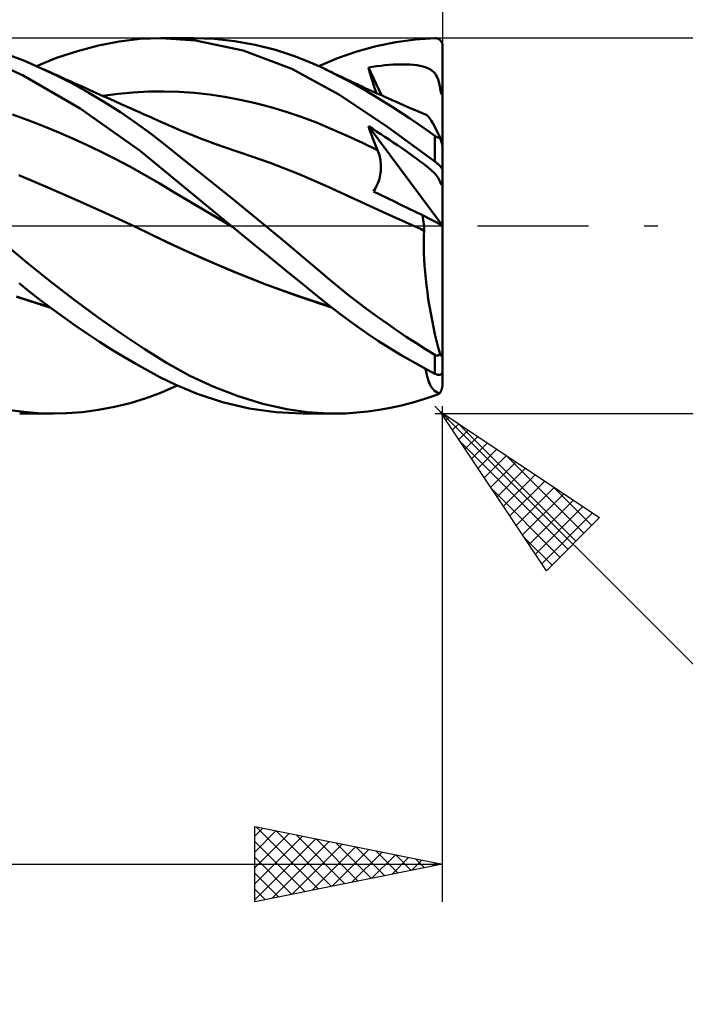
# Model space of a CAD drawing. Units: millimetres. Extents: x -79 to 112, y -63 to 63.
# Drawn here: x 49 to 66, y -21 to 5 of the extents above; entities that cross this region are included whole.
import ezdxf

# ---------------------------------------------------------------- set-up
doc = ezdxf.new("R2010")
doc.units = ezdxf.units.MM
doc.header["$LTSCALE"] = 7.4
doc.linetypes.add('LONGDASH_DASH', pattern=[0.85, 0.4, -0.2, 0.05, -0.2])
for name, color, linetype in [('1', 4, 'CONTINUOUS'), ('2', 7, 'CONTINUOUS'), ('4', 2, 'LONGDASH_DASH'), ('CUT', 1, 'CONTINUOUS'), ('SK2', 7, 'CONTINUOUS'), ('SK4', 2, 'LONGDASH_DASH')]:
    doc.layers.add(name, color=color, linetype=linetype)

msp = doc.modelspace()

# ---------------------------------------------------------------- linework, layer by layer
at = {"layer": '1', "color": 4, "linetype": 'CONTINUOUS', "lineweight": 50}
for p, q in [((51.943, 4.976), (52.499, 5)), ((53.417, 4.939), (52.499, 5)), ((52.503, 5), (53.374, 5)), ((53.919, 4.979), (53.38, 5)), ((59.278, 4.964), (59.8, 4.997)), ((59.8, 4.997), (59.81, 4.997)), ((59.821, 4.996), (59.81, 4.997)), ((59.831, 4.995), (59.821, 4.996)), ((59.841, 4.994), (59.831, 4.995)), ((59.852, 4.991), (59.841, 4.994)), ((59.862, 4.989), (59.852, 4.991)), ((59.872, 4.985), (59.862, 4.989)), ((59.882, 4.981), (59.872, 4.985)), ((50.277, 4.655), (50.834, 4.802)), ((50.834, 4.802), (51.39, 4.91)), ((51.39, 4.91), (51.943, 4.976)), ((54.686, 4.668), (53.417, 4.939)), ((54.461, 4.92), (53.919, 4.979)), ((55.006, 4.821), (54.461, 4.92)), ((55.549, 4.683), (55.006, 4.821)), ((57.714, 4.646), (58.233, 4.788)), ((58.233, 4.788), (58.754, 4.894)), ((58.754, 4.894), (59.278, 4.964)), ((59.891, 4.977), (59.882, 4.981)), ((59.901, 4.972), (59.891, 4.977)), ((59.91, 4.966), (59.901, 4.972)), ((59.92, 4.96), (59.91, 4.966)), ((59.928, 4.953), (59.92, 4.96)), ((59.937, 4.945), (59.928, 4.953)), ((59.945, 4.937), (59.937, 4.945)), ((59.953, 4.929), (59.945, 4.937)), ((59.96, 4.919), (59.953, 4.929)), ((59.967, 4.909), (59.96, 4.919)), ((59.974, 4.899), (59.967, 4.909)), ((59.98, 4.888), (59.974, 4.899)), ((59.985, 4.876), (59.98, 4.888)), ((59.989, 4.865), (59.985, 4.876)), ((59.993, 4.852), (59.989, 4.865)), ((59.996, 4.839), (59.993, 4.852)), ((59.998, 4.826), (59.996, 4.839)), ((60, 4.813), (59.998, 4.826)), ((60, 4.8), (60, 4.813)), ((60, 0.009), (60, 4.8)), ((48.861, 4.39), (48.411, 4.561)), ((49.184, 4.254), (49.72, 4.47)), ((49.72, 4.47), (50.277, 4.655)), ((55.987, 4.18), (54.686, 4.668)), ((56.055, 4.519), (55.549, 4.683)), ((56.482, 4.351), (56.055, 4.519)), ((56.702, 4.254), (57.201, 4.467)), ((57.201, 4.467), (57.714, 4.646)), ((48.832, 3.999), (47.885, 4.435)), ((49.317, 4.194), (48.861, 4.39)), ((56.827, 4.195), (56.482, 4.351)), ((56.887, 4.167), (56.827, 4.195)), ((58.025, 4.218), (58.135, 4.236)), ((58.058, 4.105), (58.025, 4.218)), ((58.372, 3.476), (58.025, 4.218)), ((58.135, 4.236), (58.245, 4.251)), ((58.245, 4.251), (58.356, 4.265)), ((58.356, 4.265), (58.466, 4.276)), ((58.466, 4.276), (58.578, 4.286)), ((58.578, 4.286), (58.688, 4.293)), ((58.688, 4.293), (58.799, 4.297)), ((58.799, 4.297), (58.91, 4.299)), ((59.02, 4.298), (58.91, 4.299)), ((59.127, 4.294), (59.02, 4.298)), ((59.228, 4.286), (59.127, 4.294)), ((59.321, 4.275), (59.228, 4.286)), ((59.408, 4.261), (59.321, 4.275)), ((59.488, 4.242), (59.408, 4.261)), ((59.561, 4.22), (59.488, 4.242)), ((59.624, 4.194), (59.561, 4.22)), ((50.348, 3.128), (48.832, 3.999)), ((49.738, 3.996), (49.317, 4.194)), ((49.422, 4.147), (49.317, 4.194)), ((49.532, 4.097), (49.422, 4.147)), ((49.641, 4.048), (49.532, 4.097)), ((49.751, 3.999), (49.641, 4.048)), ((50.159, 3.779), (49.738, 3.996)), ((49.86, 3.95), (49.751, 3.999)), ((49.97, 3.9), (49.86, 3.95)), ((57.238, 3.494), (55.987, 4.18)), ((57.071, 4.075), (56.827, 4.195)), ((56.947, 4.138), (56.887, 4.167)), ((57.007, 4.109), (56.947, 4.138)), ((57.067, 4.08), (57.007, 4.109)), ((57.127, 4.052), (57.067, 4.08)), ((57.294, 3.96), (57.071, 4.075)), ((57.187, 4.023), (57.127, 4.052)), ((57.247, 3.995), (57.187, 4.023)), ((57.307, 3.966), (57.247, 3.995)), ((57.519, 3.84), (57.294, 3.96)), ((57.377, 3.934), (57.307, 3.966)), ((57.446, 3.901), (57.377, 3.934)), ((58.093, 3.992), (58.058, 4.105)), ((58.128, 3.878), (58.093, 3.992)), ((59.679, 4.164), (59.624, 4.194)), ((59.727, 4.131), (59.679, 4.164)), ((59.767, 4.094), (59.727, 4.131)), ((59.802, 4.053), (59.767, 4.094)), ((59.833, 4.007), (59.802, 4.053)), ((59.859, 3.956), (59.833, 4.007)), ((59.882, 3.898), (59.859, 3.956)), ((50.079, 3.851), (49.97, 3.9)), ((50.189, 3.802), (50.079, 3.851)), ((50.579, 3.546), (50.159, 3.779)), ((50.298, 3.753), (50.189, 3.802)), ((50.398, 3.708), (50.298, 3.753)), ((50.495, 3.665), (50.398, 3.708)), ((57.516, 3.868), (57.446, 3.901)), ((57.585, 3.836), (57.516, 3.868)), ((57.745, 3.715), (57.519, 3.84)), ((57.655, 3.803), (57.585, 3.836)), ((57.725, 3.771), (57.655, 3.803)), ((57.794, 3.739), (57.725, 3.771)), ((57.972, 3.585), (57.745, 3.715)), ((57.864, 3.707), (57.794, 3.739)), ((57.944, 3.67), (57.864, 3.707)), ((58.165, 3.764), (58.128, 3.878)), ((58.202, 3.65), (58.165, 3.764)), ((59.903, 3.833), (59.882, 3.898)), ((59.921, 3.759), (59.903, 3.833)), ((59.937, 3.675), (59.921, 3.759)), ((59.951, 3.581), (59.937, 3.675)), ((50.592, 3.622), (50.495, 3.665)), ((50.999, 3.295), (50.579, 3.546)), ((50.689, 3.578), (50.592, 3.622)), ((50.787, 3.535), (50.689, 3.578)), ((50.884, 3.491), (50.787, 3.535)), ((50.981, 3.448), (50.884, 3.491)), ((50.95, 3.46), (51.356, 3.514)), ((51.078, 3.405), (50.981, 3.448)), ((51.356, 3.514), (51.763, 3.553)), ((51.763, 3.553), (52.17, 3.575)), ((52.17, 3.575), (52.577, 3.581)), ((52.984, 3.568), (52.577, 3.581)), ((53.39, 3.538), (52.984, 3.568)), ((53.797, 3.493), (53.39, 3.538)), ((54.204, 3.432), (53.797, 3.493)), ((54.611, 3.356), (54.204, 3.432)), ((58.512, 2.656), (57.238, 3.494)), ((58.023, 3.634), (57.944, 3.67)), ((58.201, 3.45), (57.972, 3.585)), ((58.103, 3.598), (58.023, 3.634)), ((58.183, 3.562), (58.103, 3.598)), ((58.278, 3.519), (58.183, 3.562)), ((58.43, 3.311), (58.201, 3.45)), ((58.24, 3.536), (58.202, 3.65)), ((58.373, 3.476), (58.278, 3.519)), ((58.467, 3.434), (58.373, 3.476)), ((58.562, 3.392), (58.467, 3.434)), ((59.953, 3.57), (59.951, 3.581)), ((59.951, 3.581), (59.959, 3.581)), ((59.956, 3.559), (59.953, 3.57)), ((59.959, 3.549), (59.956, 3.559)), ((59.959, 3.581), (59.967, 3.581)), ((59.963, 3.538), (59.959, 3.549)), ((59.967, 3.528), (59.963, 3.538)), ((59.967, 3.581), (59.976, 3.581)), ((59.972, 3.518), (59.967, 3.528)), ((59.977, 3.509), (59.972, 3.518)), ((59.976, 3.581), (59.984, 3.581)), ((59.982, 3.5), (59.977, 3.509)), ((59.988, 3.491), (59.982, 3.5)), ((59.984, 3.581), (59.992, 3.581)), ((59.994, 3.482), (59.988, 3.491)), ((59.992, 3.581), (60, 3.581)), ((60, 3.473), (59.994, 3.482)), ((51.418, 3.026), (50.999, 3.295)), ((51.175, 3.361), (51.078, 3.405)), ((51.25, 3.328), (51.175, 3.361)), ((51.326, 3.294), (51.25, 3.328)), ((51.401, 3.26), (51.326, 3.294)), ((51.477, 3.226), (51.401, 3.26)), ((51.548, 3.194), (51.477, 3.226)), ((51.62, 3.162), (51.548, 3.194)), ((51.692, 3.13), (51.62, 3.162)), ((55.018, 3.266), (54.611, 3.356)), ((55.425, 3.161), (55.018, 3.266)), ((55.832, 3.04), (55.425, 3.161)), ((58.659, 3.168), (58.43, 3.311)), ((58.657, 3.35), (58.562, 3.392)), ((58.752, 3.308), (58.657, 3.35)), ((58.889, 3.02), (58.659, 3.168)), ((58.847, 3.266), (58.752, 3.308)), ((58.942, 3.224), (58.847, 3.266)), ((59.059, 3.173), (58.942, 3.224)), ((59.123, 3.146), (59.059, 3.173)), ((48.932, 2.822), (48.541, 2.962)), ((51.944, 1.999), (50.348, 3.128)), ((51.833, 2.74), (51.418, 3.026)), ((51.764, 3.097), (51.692, 3.13)), ((51.836, 3.065), (51.764, 3.097)), ((51.907, 3.033), (51.836, 3.065)), ((51.979, 3.001), (51.907, 3.033)), ((52.051, 2.969), (51.979, 3.001)), ((52.167, 2.916), (52.051, 2.969)), ((52.283, 2.864), (52.167, 2.916)), ((56.238, 2.903), (55.832, 3.04)), ((56.645, 2.749), (56.238, 2.903)), ((59.118, 2.869), (58.889, 3.02)), ((59.187, 3.118), (59.123, 3.146)), ((59.251, 3.09), (59.187, 3.118)), ((59.315, 3.063), (59.251, 3.09)), ((59.378, 3.035), (59.315, 3.063)), ((59.442, 3.008), (59.378, 3.035)), ((59.506, 2.98), (59.442, 3.008)), ((59.57, 2.953), (59.506, 2.98)), ((59.596, 2.936), (59.57, 2.953)), ((59.627, 2.905), (59.596, 2.936)), ((59.661, 2.861), (59.627, 2.905)), ((49.323, 2.672), (48.932, 2.822)), ((49.714, 2.512), (49.323, 2.672)), ((52.246, 2.438), (51.833, 2.74)), ((52.4, 2.812), (52.283, 2.864)), ((52.516, 2.76), (52.4, 2.812)), ((52.619, 2.714), (52.516, 2.76)), ((52.721, 2.669), (52.619, 2.714)), ((52.824, 2.624), (52.721, 2.669)), ((52.927, 2.581), (52.824, 2.624)), ((57.052, 2.578), (56.645, 2.749)), ((58.058, 2.564), (58.025, 2.658)), ((59.989, 0.015), (58.025, 2.658)), ((58.135, 2.588), (58.025, 2.658)), ((59.8, 1.711), (58.512, 2.656)), ((59.346, 2.714), (59.118, 2.869)), ((59.574, 2.556), (59.346, 2.714)), ((59.699, 2.804), (59.661, 2.861)), ((59.74, 2.734), (59.699, 2.804)), ((59.785, 2.653), (59.74, 2.734)), ((59.832, 2.56), (59.785, 2.653)), ((50.104, 2.344), (49.714, 2.512)), ((52.654, 2.12), (52.246, 2.438)), ((53.006, 2.548), (52.927, 2.581)), ((53.084, 2.515), (53.006, 2.548)), ((53.163, 2.483), (53.084, 2.515)), ((53.242, 2.451), (53.163, 2.483)), ((53.32, 2.419), (53.242, 2.451)), ((53.399, 2.388), (53.32, 2.419)), ((53.478, 2.357), (53.399, 2.388)), ((57.459, 2.398), (57.052, 2.578)), ((57.866, 2.209), (57.459, 2.398)), ((58.091, 2.47), (58.058, 2.564)), ((58.126, 2.377), (58.091, 2.47)), ((58.161, 2.285), (58.126, 2.377)), ((58.245, 2.516), (58.135, 2.588)), ((58.356, 2.444), (58.245, 2.516)), ((58.466, 2.371), (58.356, 2.444)), ((58.578, 2.298), (58.466, 2.371)), ((59.8, 2.394), (59.574, 2.556)), ((59.805, 2.39), (59.8, 2.394)), ((59.8, 1.711), (59.8, 2.394)), ((59.811, 2.386), (59.805, 2.39)), ((59.817, 2.383), (59.811, 2.386)), ((59.822, 2.379), (59.817, 2.383)), ((59.828, 2.375), (59.822, 2.379)), ((59.834, 2.372), (59.828, 2.375)), ((59.882, 2.456), (59.832, 2.56)), ((59.84, 2.368), (59.834, 2.372)), ((59.847, 2.365), (59.84, 2.368)), ((59.853, 2.362), (59.847, 2.365)), ((59.859, 2.359), (59.853, 2.362)), ((59.935, 2.342), (59.882, 2.456)), ((50.495, 2.167), (50.104, 2.344)), ((50.886, 1.98), (50.495, 2.167)), ((53.072, 1.786), (52.654, 2.12)), ((53.556, 2.327), (53.478, 2.357)), ((53.68, 2.28), (53.556, 2.327)), ((53.803, 2.234), (53.68, 2.28)), ((53.907, 2.195), (53.803, 2.234)), ((54.011, 2.158), (53.907, 2.195)), ((54.115, 2.121), (54.011, 2.158)), ((54.219, 2.084), (54.115, 2.121)), ((58.273, 2.014), (57.866, 2.209)), ((58.198, 2.194), (58.161, 2.285)), ((58.235, 2.103), (58.198, 2.194)), ((58.273, 2.014), (58.235, 2.103)), ((58.688, 2.223), (58.578, 2.298)), ((58.799, 2.149), (58.688, 2.223)), ((58.91, 2.073), (58.799, 2.149)), ((59.865, 2.356), (59.859, 2.359)), ((59.872, 2.354), (59.865, 2.356)), ((59.878, 2.351), (59.872, 2.354)), ((59.884, 2.349), (59.878, 2.351)), ((59.891, 2.347), (59.884, 2.349)), ((59.897, 2.346), (59.891, 2.347)), ((59.903, 2.345), (59.897, 2.346)), ((59.909, 2.343), (59.903, 2.345)), ((59.914, 2.343), (59.909, 2.343)), ((59.92, 2.342), (59.914, 2.343)), ((59.925, 2.342), (59.92, 2.342)), ((59.93, 2.342), (59.925, 2.342)), ((59.93, 2.342), (59.935, 2.342)), ((59.939, 2.331), (59.935, 2.342)), ((59.942, 2.32), (59.939, 2.331)), ((59.946, 2.309), (59.942, 2.32)), ((59.949, 2.299), (59.946, 2.309)), ((59.953, 2.288), (59.949, 2.299)), ((59.956, 2.277), (59.953, 2.288)), ((59.959, 2.267), (59.956, 2.277)), ((59.963, 2.256), (59.959, 2.267)), ((59.966, 2.246), (59.963, 2.256)), ((59.969, 2.236), (59.966, 2.246)), ((59.972, 2.225), (59.969, 2.236)), ((59.975, 2.214), (59.972, 2.225)), ((59.979, 2.203), (59.975, 2.214)), ((59.982, 2.192), (59.979, 2.203)), ((59.985, 2.181), (59.982, 2.192)), ((59.988, 2.171), (59.985, 2.181)), ((59.991, 2.161), (59.988, 2.171)), ((59.993, 2.152), (59.991, 2.161)), ((59.995, 2.142), (59.993, 2.152)), ((59.997, 2.134), (59.995, 2.142)), ((59.999, 2.126), (59.997, 2.134)), ((60, 2.12), (59.999, 2.126)), ((60, 2.116), (60, 2.12)), ((51.277, 1.784), (50.886, 1.98)), ((54.367, 0), (51.944, 1.999)), ((54.323, 2.048), (54.219, 2.084)), ((54.427, 2.013), (54.323, 2.048)), ((54.531, 1.978), (54.427, 2.013)), ((54.635, 1.944), (54.531, 1.978)), ((55.408, 1.676), (54.635, 1.944)), ((58.289, 1.972), (58.273, 2.014)), ((58.305, 1.929), (58.289, 1.972)), ((58.318, 1.886), (58.305, 1.929)), ((58.33, 1.841), (58.318, 1.886)), ((58.339, 1.796), (58.33, 1.841)), ((59.02, 1.996), (58.91, 2.073)), ((59.127, 1.921), (59.02, 1.996)), ((59.228, 1.85), (59.127, 1.921)), ((59.321, 1.782), (59.228, 1.85)), ((51.667, 1.577), (51.277, 1.784)), ((52.058, 1.36), (51.667, 1.577)), ((53.51, 1.437), (53.072, 1.786)), ((56.182, 1.375), (55.408, 1.676)), ((58.347, 1.75), (58.339, 1.796)), ((58.353, 1.703), (58.347, 1.75)), ((58.358, 1.655), (58.353, 1.703)), ((58.36, 1.607), (58.358, 1.655)), ((58.36, 1.559), (58.36, 1.607)), ((59.408, 1.717), (59.321, 1.782)), ((59.488, 1.656), (59.408, 1.717)), ((59.561, 1.6), (59.488, 1.656)), ((59.624, 1.548), (59.561, 1.6)), ((59.81, 1.703), (59.8, 1.711)), ((59.821, 1.695), (59.81, 1.703)), ((59.831, 1.686), (59.821, 1.695)), ((59.841, 1.677), (59.831, 1.686)), ((59.852, 1.669), (59.841, 1.677)), ((59.862, 1.66), (59.852, 1.669)), ((59.872, 1.651), (59.862, 1.66)), ((59.882, 1.642), (59.872, 1.651)), ((59.891, 1.633), (59.882, 1.642)), ((59.901, 1.623), (59.891, 1.633)), ((59.91, 1.614), (59.901, 1.623)), ((59.92, 1.605), (59.91, 1.614)), ((59.928, 1.596), (59.92, 1.605)), ((59.937, 1.587), (59.928, 1.596)), ((59.945, 1.578), (59.937, 1.587)), ((59.953, 1.569), (59.945, 1.578)), ((49.485, 1.022), (48.713, 1.349)), ((52.449, 1.132), (52.058, 1.36)), ((53.951, 1.083), (53.51, 1.437)), ((56.955, 1.037), (56.182, 1.375)), ((58.331, 1.306), (58.341, 1.357)), ((58.341, 1.357), (58.349, 1.408)), ((58.349, 1.408), (58.355, 1.459)), ((58.355, 1.459), (58.359, 1.509)), ((58.359, 1.509), (58.36, 1.559)), ((59.679, 1.5), (59.624, 1.548)), ((59.727, 1.458), (59.679, 1.5)), ((59.767, 1.419), (59.727, 1.458)), ((59.802, 1.382), (59.767, 1.419)), ((59.833, 1.347), (59.802, 1.382)), ((59.859, 1.313), (59.833, 1.347)), ((59.882, 1.279), (59.859, 1.313)), ((59.96, 1.56), (59.953, 1.569)), ((59.967, 1.551), (59.96, 1.56)), ((59.974, 1.543), (59.967, 1.551)), ((59.98, 1.535), (59.974, 1.543)), ((59.985, 1.527), (59.98, 1.535)), ((59.989, 1.52), (59.985, 1.527)), ((59.993, 1.513), (59.989, 1.52)), ((59.996, 1.507), (59.993, 1.513)), ((59.998, 1.501), (59.996, 1.507)), ((60, 1.496), (59.998, 1.501)), ((60, 1.492), (60, 1.496)), ((52.839, 0.897), (52.449, 1.132)), ((54.394, 0.725), (53.951, 1.083)), ((58.217, 1.003), (58.242, 1.052)), ((58.242, 1.052), (58.264, 1.101)), ((58.264, 1.101), (58.285, 1.152)), ((58.285, 1.152), (58.302, 1.202)), ((58.302, 1.202), (58.318, 1.254)), ((58.318, 1.254), (58.331, 1.306)), ((59.903, 1.245), (59.882, 1.279)), ((59.921, 1.209), (59.903, 1.245)), ((59.937, 1.172), (59.921, 1.209)), ((59.951, 1.134), (59.937, 1.172)), ((59.953, 1.129), (59.951, 1.134)), ((59.959, 1.129), (59.951, 1.134)), ((59.956, 1.124), (59.953, 1.129)), ((59.959, 1.119), (59.956, 1.124)), ((59.967, 1.125), (59.959, 1.129)), ((59.963, 1.113), (59.959, 1.119)), ((59.967, 1.107), (59.963, 1.113)), ((59.976, 1.12), (59.967, 1.125)), ((59.972, 1.101), (59.967, 1.107)), ((59.977, 1.094), (59.972, 1.101)), ((59.984, 1.115), (59.976, 1.12)), ((59.982, 1.088), (59.977, 1.094)), ((59.988, 1.081), (59.982, 1.088)), ((59.992, 1.111), (59.984, 1.115)), ((59.994, 1.074), (59.988, 1.081)), ((60, 1.106), (59.992, 1.111)), ((60, 1.067), (59.994, 1.074)), ((50.257, 0.686), (49.485, 1.022)), ((53.23, 0.663), (52.839, 0.897)), ((57.728, 0.684), (56.955, 1.037)), ((58.16, 0.912), (58.189, 0.957)), ((58.346, 0.823), (58.16, 0.912)), ((58.189, 0.957), (58.217, 1.003)), ((58.532, 0.734), (58.346, 0.823)), ((51.029, 0.34), (50.257, 0.686)), ((53.621, 0.431), (53.23, 0.663)), ((54.84, 0.364), (54.394, 0.725)), ((58.502, 0.332), (57.728, 0.684)), ((58.719, 0.644), (58.532, 0.734)), ((58.906, 0.554), (58.719, 0.644)), ((59.094, 0.464), (58.906, 0.554)), ((51.801, -0.019), (51.029, 0.34)), ((54.012, 0.2), (53.621, 0.431)), ((55.285, 0), (54.84, 0.364)), ((59.275, -0.02), (58.502, 0.332)), ((59.282, 0.374), (59.094, 0.464)), ((59.469, 0.284), (59.282, 0.374)), ((59.479, 0.223), (59.469, 0.284)), ((60, 0.009), (59.469, 0.284)), ((54.402, -0.029), (54.012, 0.2)), ((54.373, -0.005), (54.367, 0)), ((59.487, 0.162), (59.479, 0.223)), ((59.495, 0.102), (59.487, 0.162)), ((59.502, 0.042), (59.495, 0.102)), ((59.508, -0.016), (59.502, 0.042)), ((60, -3.444), (60, 0.009)), ((51.801, -0.019), (51.801, -0.019)), ((52.676, -0.441), (51.801, -0.019)), ((52.24, -0.228), (51.801, -0.019)), ((51.801, -0.019), (51.801, -0.019)), ((51.801, -0.019), (51.801, -0.019)), ((51.801, -0.019), (51.801, -0.019)), ((52.665, -0.434), (52.24, -0.228)), ((54.379, -0.01), (54.373, -0.005)), ((54.385, -0.015), (54.379, -0.01)), ((54.391, -0.02), (54.385, -0.015)), ((54.397, -0.025), (54.391, -0.02)), ((54.403, -0.029), (54.397, -0.025)), ((54.708, -0.279), (54.403, -0.029)), ((55.832, -0.453), (55.285, 0)), ((59.274, -0.02), (59.274, -0.02)), ((59.275, -0.02), (59.274, -0.02)), ((59.274, -0.02), (59.274, -0.02)), ((59.275, -0.02), (59.275, -0.02)), ((59.315, -0.038), (59.275, -0.02)), ((59.315, -0.038), (59.275, -0.02)), ((59.275, -0.02), (59.275, -0.02)), ((59.275, -0.02), (59.275, -0.02)), ((59.354, -0.056), (59.315, -0.038)), ((59.355, -0.057), (59.315, -0.038)), ((59.394, -0.074), (59.354, -0.056)), ((59.395, -0.075), (59.355, -0.057)), ((59.433, -0.092), (59.394, -0.074)), ((59.436, -0.093), (59.395, -0.075)), ((59.473, -0.11), (59.433, -0.092)), ((59.476, -0.111), (59.436, -0.093)), ((59.512, -0.128), (59.473, -0.11)), ((59.516, -0.13), (59.476, -0.111)), ((59.505, -0.268), (59.512, -0.128)), ((59.512, -0.073), (59.508, -0.016)), ((59.516, -0.13), (59.512, -0.073)), ((59.513, -0.129), (59.512, -0.128)), ((59.514, -0.129), (59.513, -0.129)), ((59.513, -0.129), (59.513, -0.129)), ((59.515, -0.129), (59.514, -0.129)), ((59.514, -0.129), (59.514, -0.129)), ((59.516, -0.13), (59.515, -0.129)), ((59.515, -0.129), (59.515, -0.129)), ((48.984, -1.022), (48.38, -0.512)), ((53.1, -0.639), (52.665, -0.434)), ((53.55, -0.846), (52.676, -0.441)), ((55.014, -0.528), (54.708, -0.279)), ((56.307, -0.851), (55.832, -0.453)), ((59.502, -0.414), (59.505, -0.268)), ((59.502, -0.566), (59.502, -0.414)), ((53.542, -0.838), (53.1, -0.639)), ((55.319, -0.776), (55.014, -0.528)), ((55.624, -1.024), (55.319, -0.776)), ((59.505, -0.724), (59.502, -0.566)), ((59.511, -0.888), (59.505, -0.724)), ((49.598, -1.515), (48.984, -1.022)), ((53.987, -1.032), (53.542, -0.838)), ((54.424, -1.219), (53.55, -0.846)), ((54.434, -1.218), (53.987, -1.032)), ((55.927, -1.269), (55.624, -1.024)), ((56.697, -1.181), (56.307, -0.851)), ((59.522, -1.057), (59.511, -0.888)), ((55.298, -1.565), (54.424, -1.219)), ((54.88, -1.396), (54.434, -1.218)), ((56.228, -1.513), (55.927, -1.269)), ((56.999, -1.437), (56.697, -1.181)), ((59.535, -1.231), (59.522, -1.057)), ((59.552, -1.408), (59.535, -1.231)), ((48.98, -1.737), (48.722, -1.53)), ((50.214, -1.987), (49.598, -1.515)), ((55.324, -1.567), (54.88, -1.396)), ((56.173, -1.884), (55.298, -1.565)), ((55.763, -1.729), (55.324, -1.567)), ((56.525, -1.754), (56.228, -1.513)), ((57.249, -1.643), (56.999, -1.437)), ((59.573, -1.588), (59.552, -1.408)), ((49.264, -1.958), (48.98, -1.737)), ((56.196, -1.883), (55.763, -1.729)), ((56.815, -1.988), (56.525, -1.754)), ((57.5, -1.845), (57.249, -1.643)), ((59.597, -1.77), (59.573, -1.588)), ((59.623, -1.954), (59.597, -1.77)), ((49.084, -2.023), (48.65, -1.878)), ((49.541, -2.171), (48.663, -1.89)), ((49.521, -2.157), (49.084, -2.023)), ((49.574, -2.192), (49.264, -1.958)), ((50.829, -2.438), (50.214, -1.987)), ((57.047, -2.173), (56.173, -1.884)), ((56.623, -2.028), (56.196, -1.883)), ((57.028, -2.158), (56.623, -2.028)), ((57.102, -2.216), (56.815, -1.988)), ((57.754, -2.042), (57.5, -1.845)), ((58.009, -2.234), (57.754, -2.042)), ((59.653, -2.139), (59.623, -1.954)), ((49.896, -2.427), (49.574, -2.192)), ((57.396, -2.441), (57.102, -2.216)), ((58.265, -2.422), (58.009, -2.234)), ((59.686, -2.325), (59.653, -2.139)), ((59.722, -2.511), (59.686, -2.325)), ((50.219, -2.654), (49.896, -2.427)), ((51.442, -2.867), (50.829, -2.438)), ((57.693, -2.658), (57.396, -2.441)), ((58.522, -2.604), (58.265, -2.422)), ((58.779, -2.782), (58.522, -2.604)), ((59.76, -2.697), (59.722, -2.511)), ((50.542, -2.874), (50.219, -2.654)), ((50.865, -3.086), (50.542, -2.874)), ((52.049, -3.272), (51.442, -2.867)), ((57.992, -2.867), (57.693, -2.658)), ((58.292, -3.067), (57.992, -2.867)), ((59.035, -2.954), (58.779, -2.782)), ((59.8, -2.881), (59.76, -2.697)), ((59.843, -3.063), (59.8, -2.881)), ((51.187, -3.291), (50.865, -3.086)), ((58.593, -3.258), (58.292, -3.067)), ((59.292, -3.12), (59.035, -2.954)), ((59.547, -3.28), (59.292, -3.12)), ((59.888, -3.244), (59.843, -3.063)), ((51.509, -3.488), (51.187, -3.291)), ((52.648, -3.648), (52.049, -3.272)), ((58.895, -3.441), (58.593, -3.258)), ((59.8, -3.435), (59.547, -3.28)), ((59.935, -3.421), (59.888, -3.244)), ((51.83, -3.676), (51.509, -3.488)), ((53.268, -3.992), (52.648, -3.648)), ((59.197, -3.616), (58.895, -3.441)), ((59.499, -3.782), (59.197, -3.616)), ((59.805, -3.438), (59.8, -3.435)), ((59.8, -3.939), (59.8, -3.435)), ((59.811, -3.441), (59.805, -3.438)), ((59.817, -3.444), (59.811, -3.441)), ((59.822, -3.446), (59.817, -3.444)), ((59.828, -3.448), (59.822, -3.446)), ((59.834, -3.45), (59.828, -3.448)), ((59.84, -3.452), (59.834, -3.45)), ((59.847, -3.453), (59.84, -3.452)), ((59.853, -3.454), (59.847, -3.453)), ((59.859, -3.454), (59.853, -3.454)), ((59.865, -3.454), (59.859, -3.454)), ((59.865, -3.454), (59.872, -3.454)), ((59.872, -3.454), (59.878, -3.453)), ((59.878, -3.453), (59.884, -3.452)), ((59.884, -3.452), (59.891, -3.45)), ((59.891, -3.45), (59.897, -3.448)), ((59.897, -3.448), (59.903, -3.445)), ((59.903, -3.445), (59.909, -3.442)), ((59.909, -3.442), (59.914, -3.438)), ((59.914, -3.438), (59.92, -3.435)), ((59.92, -3.435), (59.925, -3.43)), ((59.925, -3.43), (59.93, -3.426)), ((59.93, -3.426), (59.935, -3.421)), ((59.939, -3.426), (59.935, -3.421)), ((59.942, -3.431), (59.939, -3.426)), ((59.946, -3.436), (59.942, -3.431)), ((59.949, -3.441), (59.946, -3.436)), ((59.953, -3.445), (59.949, -3.441)), ((59.956, -3.45), (59.953, -3.445)), ((59.959, -3.454), (59.956, -3.45)), ((59.963, -3.457), (59.959, -3.454)), ((59.966, -3.461), (59.963, -3.457)), ((59.969, -3.464), (59.966, -3.461)), ((59.972, -3.466), (59.969, -3.464)), ((59.975, -3.469), (59.972, -3.466)), ((59.979, -3.471), (59.975, -3.469)), ((59.982, -3.473), (59.979, -3.471)), ((59.985, -3.473), (59.982, -3.473)), ((59.988, -3.474), (59.985, -3.473)), ((59.988, -3.474), (59.991, -3.473)), ((59.991, -3.473), (59.993, -3.472)), ((59.993, -3.472), (59.995, -3.469)), ((59.995, -3.469), (59.997, -3.465)), ((59.997, -3.465), (59.999, -3.46)), ((59.999, -3.46), (60, -3.452)), ((60, -3.452), (60, -3.444)), ((60, -3.878), (60, -3.444)), ((52.148, -3.855), (51.83, -3.676)), ((52.47, -4.028), (52.148, -3.855)), ((59.8, -3.939), (59.499, -3.782)), ((59.572, -3.929), (59.549, -3.809)), ((59.598, -4.036), (59.572, -3.929)), ((59.98, -3.939), (59.985, -3.932)), ((59.985, -3.932), (59.989, -3.925)), ((59.989, -3.925), (59.993, -3.917)), ((59.993, -3.917), (59.996, -3.908)), ((59.996, -3.908), (59.998, -3.899)), ((59.998, -3.899), (60, -3.889)), ((60, -3.889), (60, -3.878)), ((60, -4.244), (60, -3.878)), ((52.9, -4.238), (52.47, -4.028)), ((53.911, -4.291), (53.268, -3.992)), ((59.629, -4.132), (59.598, -4.036)), ((59.663, -4.215), (59.629, -4.132)), ((59.81, -3.944), (59.8, -3.939)), ((59.821, -3.949), (59.81, -3.944)), ((59.831, -3.953), (59.821, -3.949)), ((59.841, -3.957), (59.831, -3.953)), ((59.852, -3.96), (59.841, -3.957)), ((59.862, -3.963), (59.852, -3.96)), ((59.872, -3.965), (59.862, -3.963)), ((59.882, -3.967), (59.872, -3.965)), ((59.891, -3.968), (59.882, -3.967)), ((59.901, -3.968), (59.891, -3.968)), ((59.901, -3.968), (59.91, -3.968)), ((59.91, -3.968), (59.92, -3.968)), ((59.92, -3.968), (59.928, -3.967)), ((59.928, -3.967), (59.937, -3.965)), ((59.937, -3.965), (59.945, -3.962)), ((59.945, -3.962), (59.953, -3.959)), ((59.953, -3.959), (59.96, -3.955)), ((59.96, -3.955), (59.967, -3.951)), ((59.967, -3.951), (59.974, -3.945)), ((59.974, -3.945), (59.98, -3.939)), ((52.102, -4.589), (52.516, -4.434)), ((52.516, -4.434), (52.934, -4.254)), ((53.464, -4.473), (52.9, -4.238)), ((54.561, -4.54), (53.911, -4.291)), ((59.701, -4.287), (59.663, -4.215)), ((59.742, -4.345), (59.701, -4.287)), ((59.786, -4.392), (59.742, -4.345)), ((59.833, -4.425), (59.786, -4.392)), ((59.883, -4.447), (59.833, -4.425)), ((59.935, -4.456), (59.883, -4.447)), ((59.93, -4.459), (59.935, -4.456)), ((59.935, -4.456), (59.939, -4.449)), ((59.939, -4.449), (59.942, -4.441)), ((59.942, -4.441), (59.946, -4.433)), ((59.946, -4.433), (59.949, -4.425)), ((59.949, -4.425), (59.953, -4.417)), ((59.953, -4.417), (59.956, -4.409)), ((59.956, -4.409), (59.959, -4.401)), ((59.959, -4.401), (59.963, -4.393)), ((59.963, -4.393), (59.966, -4.385)), ((59.966, -4.385), (59.969, -4.376)), ((59.969, -4.376), (59.972, -4.367)), ((59.972, -4.367), (59.975, -4.358)), ((59.975, -4.358), (59.979, -4.348)), ((59.979, -4.348), (59.982, -4.338)), ((59.982, -4.338), (59.985, -4.328)), ((59.985, -4.328), (59.988, -4.318)), ((59.988, -4.318), (59.991, -4.308)), ((59.991, -4.308), (59.993, -4.297)), ((59.993, -4.297), (59.995, -4.286)), ((59.995, -4.286), (59.997, -4.275)), ((59.997, -4.275), (59.999, -4.264)), ((59.999, -4.264), (60, -4.254)), ((60, -4.254), (60, -4.244)), ((51.262, -4.824), (51.684, -4.719)), ((51.684, -4.719), (52.102, -4.589)), ((54.144, -4.696), (53.464, -4.473)), ((54.849, -4.862), (54.144, -4.696)), ((55.213, -4.737), (54.561, -4.54)), ((58.91, -4.781), (59.208, -4.704)), ((59.208, -4.704), (59.505, -4.616)), ((59.505, -4.616), (59.8, -4.517)), ((59.8, -4.517), (59.805, -4.515)), ((59.805, -4.515), (59.811, -4.513)), ((59.811, -4.513), (59.817, -4.511)), ((59.817, -4.511), (59.822, -4.509)), ((59.822, -4.509), (59.828, -4.506)), ((59.828, -4.506), (59.834, -4.504)), ((59.834, -4.504), (59.84, -4.502)), ((59.84, -4.502), (59.847, -4.499)), ((59.847, -4.499), (59.853, -4.496)), ((59.853, -4.496), (59.859, -4.494)), ((59.859, -4.494), (59.865, -4.491)), ((59.865, -4.491), (59.872, -4.488)), ((59.872, -4.488), (59.878, -4.485)), ((59.878, -4.485), (59.884, -4.482)), ((59.884, -4.482), (59.891, -4.48)), ((59.891, -4.48), (59.897, -4.477)), ((59.897, -4.477), (59.903, -4.474)), ((59.903, -4.474), (59.909, -4.471)), ((59.909, -4.471), (59.914, -4.468)), ((59.914, -4.468), (59.92, -4.465)), ((59.92, -4.465), (59.925, -4.462)), ((59.925, -4.462), (59.93, -4.459)), ((48.85, -4.957), (48.477, -4.905)), ((49.227, -4.989), (48.85, -4.957)), ((49.986, -4.992), (50.412, -4.96)), ((50.412, -4.96), (50.838, -4.904)), ((50.838, -4.904), (51.262, -4.824)), ((55.556, -4.964), (54.849, -4.862)), ((55.85, -4.879), (55.213, -4.737)), ((56.255, -5), (55.556, -4.964)), ((56.392, -4.959), (55.85, -4.879)), ((56.817, -4.993), (56.392, -4.959)), ((57.422, -4.994), (57.717, -4.975)), ((57.717, -4.975), (58.013, -4.944)), ((58.013, -4.944), (58.312, -4.901)), ((58.312, -4.901), (58.611, -4.847)), ((58.611, -4.847), (58.91, -4.781)), ((49.64, -5), (48.739, -5)), ((49.606, -5), (49.227, -4.989)), ((49.606, -5), (49.986, -4.992)), ((57.13, -5), (56.268, -5)), ((57.131, -5), (56.817, -4.993)), ((57.131, -5), (57.422, -4.994))]:
    msp.add_line(p, q, dxfattribs=at)
at = {"layer": '2', "color": 7, "linetype": 'CONTINUOUS', "lineweight": 25}
for p, q in [((60, 28), (60, 4.8)), ((73, 5), (59.8, 5)), ((59.941, -4.941), (59.8, -4.8)), ((59.941, -4.941), (77, -22)), ((59.941, -4.941), (64.184, -7.77)), ((62.77, -9.184), (59.941, -4.941)), ((60, -18), (60, -4.8)), ((59.8, -5), (73, -5)), ((60.099, -5.178), (60.178, -5.099)), ((60.269, -5.433), (60.433, -5.269)), ((60.404, -5.25), (63.554, -8.4)), ((60.439, -5.687), (60.687, -5.439)), ((60.481, -5.751), (63.342, -8.612)), ((60.608, -5.942), (60.942, -5.608)), ((60.778, -6.196), (61.196, -5.778)), ((60.948, -6.451), (61.451, -5.948)), ((61.118, -6.706), (61.706, -6.118)), ((61.287, -6.96), (61.96, -6.287)), ((61.677, -6.099), (63.766, -8.188)), ((61.457, -7.215), (62.215, -6.457)), ((61.627, -7.469), (62.469, -6.627)), ((61.796, -7.724), (62.724, -6.796)), ((61.33, -7.024), (63.13, -8.824)), ((61.966, -7.978), (62.978, -6.966)), ((62.95, -6.947), (63.978, -7.976)), ((62.136, -8.233), (63.233, -7.136)), ((62.305, -8.488), (63.488, -7.305)), ((62.475, -8.742), (63.742, -7.475)), ((62.645, -8.997), (63.997, -7.645)), ((64.184, -7.77), (62.77, -9.184)), ((62.178, -8.297), (62.918, -9.036)), ((55, -18), (55, -16)), ((55, -16), (60, -17)), ((55, -16.252), (55.21, -16.042)), ((55, -16.676), (55.563, -16.113)), ((55, -17.1), (55.917, -16.183)), ((55, -17.525), (56.27, -16.254)), ((55.04, -16.008), (56.694, -17.661)), ((55.571, -16.114), (57.047, -17.591)), ((56.101, -16.22), (57.401, -17.52)), ((55, -17.949), (56.624, -16.325)), ((55, -16.392), (56.34, -17.732)), ((55.466, -17.907), (56.978, -16.396)), ((55.997, -17.801), (57.331, -16.466)), ((56.631, -16.326), (57.754, -17.449)), ((57.162, -16.432), (58.108, -17.378)), ((56.527, -17.695), (57.685, -16.537)), ((57.057, -17.589), (58.038, -16.608)), ((57.588, -17.482), (58.392, -16.678)), ((57.692, -16.538), (58.461, -17.308)), ((58.118, -17.376), (58.745, -16.749)), ((58.222, -16.644), (58.815, -17.237)), ((58.753, -16.751), (59.168, -17.166)), ((10, -17), (60, -17)), ((55, -16.816), (55.986, -17.803)), ((60, -17), (55, -18)), ((58.648, -17.27), (59.099, -16.82)), ((59.179, -17.164), (59.452, -16.89)), ((59.283, -16.857), (59.522, -17.096)), ((59.709, -17.058), (59.806, -16.961)), ((59.813, -16.963), (59.876, -17.025)), ((55, -17.24), (55.633, -17.873)), ((55, -17.665), (55.279, -17.944))]:
    msp.add_line(p, q, dxfattribs=at)
at = {"layer": '4', "color": 2, "linetype": 'LONGDASH_DASH', "lineweight": 25}
msp.add_line((0, 0), (60, 0), dxfattribs=at)
at = {"layer": 'CUT', "color": 1, "linetype": 'CONTINUOUS', "lineweight": 25}
for p, q in [((59.8, 5), (10, 5)), ((60, 0), (60, 4.8)), ((10, 0), (60, 0))]:
    msp.add_line(p, q, dxfattribs=at)
msp.add_arc((59.8, 4.8), 0.2, 0, 90, dxfattribs=at)
at = {"layer": 'SK2', "color": 7, "linetype": 'CONTINUOUS', "lineweight": 25}
msp.add_line((60, 38), (60, 4.8), dxfattribs=at)
at = {"layer": 'SK4', "color": 2, "linetype": 'LONGDASH_DASH', "lineweight": 25}
msp.add_line((-46, 0), (66, 0), dxfattribs=at)

doc.saveas('drawing.dxf')
